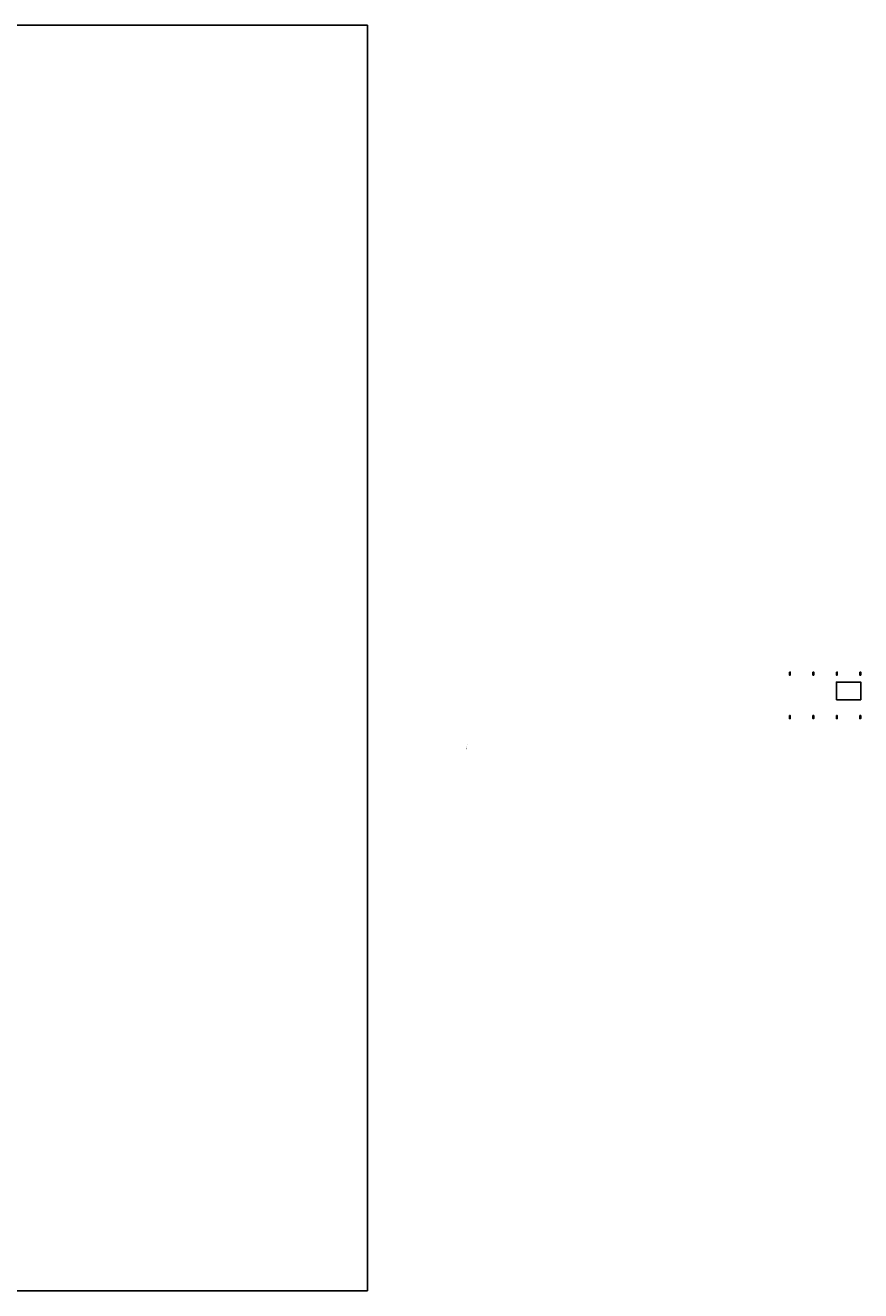
# Model space of a CAD drawing. Units: metres. Extents: x 0 to 770, y -25 to 1684.
# Drawn here: x 335 to 478, y 499 to 714 of the extents above; entities that cross this region are included whole.
import ezdxf

# ---------------------------------------------------------------- set-up
doc = ezdxf.new("R2010")
doc.units = ezdxf.units.M
doc.linetypes.add('CONTINUO', pattern=[0])
for name, color, linetype in [('ARQ-pisos e azulejos', 8, 'Continuous'), ('cota', 1, 'Continuous'), ('PILAR', 143, 'CONTINUO')]:
    doc.layers.add(name, color=color, linetype=linetype)
doc.layers.add('Lay-Alvenaria', color=140, linetype='Continuous', lineweight=50)

msp = doc.modelspace()

# ---------------------------------------------------------------- linework, layer by layer
at = {"layer": 'ARQ-pisos e azulejos'}
msp.add_lwpolyline([(473.63, 599.535), (477.78, 599.535), (477.78, 602.535), (473.63, 602.535)], close=True, dxfattribs=at)
at = {"layer": 'cota', "color": 0}
msp.add_lwpolyline([(193.079, 714.459), (393.733, 714.459), (393.733, 498.837), (193.079, 498.837)], close=True, dxfattribs=at)
at = {"layer": 'PILAR', "color": 7, "linetype": 'Continuous', "lineweight": 0}
for p, q in [((469.753, 603.847), (469.771, 603.841)), ((473.741, 603.827), (473.759, 603.821)), ((473.764, 603.856), (473.754, 603.841)), ((473.766, 603.857), (473.774, 603.836)), ((477.729, 603.806), (477.747, 603.8)), ((477.752, 603.836), (477.742, 603.821)), ((477.754, 603.837), (477.762, 603.816)), ((465.631, 596.821), (465.65, 596.825)), ((465.718, 596.674), (465.708, 596.659)), ((465.72, 596.675), (465.729, 596.654)), ((465.723, 596.769), (465.752, 596.772)), ((465.758, 596.829), (465.78, 596.808)), ((465.767, 596.834), (465.763, 596.807)), ((469.63, 596.815), (469.642, 596.817)), ((473.63, 596.815), (473.642, 596.817)), ((477.63, 596.739), (477.64, 596.731)), ((477.779, 596.762), (477.78, 596.762))]:
    msp.add_line(p, q, dxfattribs=at)
at = {"layer": 'PILAR', "color": 6, "linetype": 'Continuous'}
for points in [[(465.63, 604.235), (465.63, 603.735), (465.78, 603.735), (465.78, 604.235)], [(469.63, 604.235), (469.63, 603.735), (469.78, 603.735), (469.78, 604.235)], [(473.63, 604.235), (473.63, 603.735), (473.78, 603.735), (473.78, 604.235)], [(477.63, 604.235), (477.63, 603.735), (477.78, 603.735), (477.78, 604.235)], [(465.63, 596.835), (465.63, 596.335), (465.78, 596.335), (465.78, 596.835)], [(469.63, 596.835), (469.63, 596.335), (469.78, 596.335), (469.78, 596.835)], [(473.63, 596.835), (473.63, 596.335), (473.78, 596.335), (473.78, 596.835)], [(477.63, 596.835), (477.63, 596.335), (477.78, 596.335), (477.78, 596.835)]]:
    msp.add_lwpolyline(points, close=True, dxfattribs=at)

# ---------------------------------------------------------------- texts
at = {"layer": 'Lay-Alvenaria', "color": 251, "insert": (410.462, 590.903), "char_height": 0.1, "width": 1.3, "attachment_point": 1, "rotation": 77.13891}
msp.add_mtext('{\\fArial Unicode MS|b0|i0|c0|p34;\\W4.69464; \\W1;MURO  H=2.00}', dxfattribs=at)

doc.saveas('drawing.dxf')
